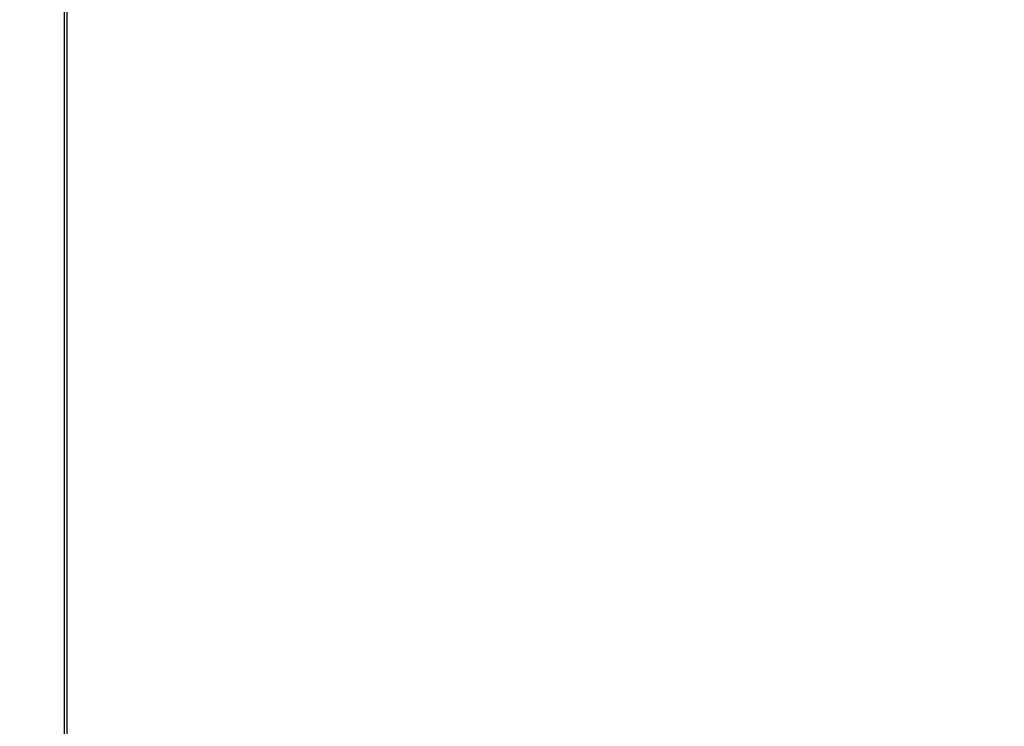
# Model space of a CAD drawing. Units: millimetres. Extents: x -18561 to 33824, y -4429 to 10614.
# Drawn here: x -2812 to -2636, y 5696 to 5823 of the extents above; entities that cross this region are included whole.
import ezdxf

# ---------------------------------------------------------------- set-up
doc = ezdxf.new("R2010")
doc.units = ezdxf.units.MM
doc.layers.add('ACOTA', color=2, linetype='Continuous')
doc.styles.add('E1', font='isocp.shx')
doc.styles.add('SLDTEXTSTYLE3', font='TXT', dxfattribs={"width": 0.666667})
doc.dimstyles.new('SLDDIMSTYLE0', dxfattribs={"dimtxt": 2, "dimasz": 2, "dimexe": 0, "dimexo": 0.0625, "dimgap": 0.5, "dimtad": 1, "dimtih": 1, "dimtoh": 1, "dimlfac": 10, "dimzin": 12, "dimdsep": 46, "dimtxsty": 'SLDTEXTSTYLE3', "dimsah": 1, "dimcen": 0.09, "dimadec": 0, "dimazin": 0, "dimtfac": 1, "dimtofl": 0, "dimtmove": 0, "dimatfit": 3, "dimfxl": 0, "dimtolj": 1, "dimtzin": 12, "dimarcsym": 0})

# ---------------------------------------------------------------- blocks, each defined once
blk = doc.blocks.new('*D1160')
at = {"layer": 'ACOTA', "color": 0, "lineweight": -2}
for p, q in [((-2910.2, 5394.44), (-2910.2, 6325.85)), ((-1790.2, 5651.82), (-1790.2, 6325.85)), ((-1830.2, 6305.85), (-2870.2, 6305.85))]:
    blk.add_line(p, q, dxfattribs=at)
at = {"layer": 'ACOTA', "color": 0}
for points in [[(-2870.2, 6312.52), (-2870.2, 6299.19), (-2910.2, 6305.85)], [(-1830.2, 6312.52), (-1830.2, 6299.19), (-1790.2, 6305.85)]]:
    blk.add_solid(points, dxfattribs=at)
at = {"layer": 'Defpoints', "color": 0}
for p in [(-2910.2, 6305.85), (-1790.2, 5631.82), (-2910.2, 5374.44)]:
    blk.add_point(p, dxfattribs=at)
at = {"layer": 'ACOTA', "color": 7, "insert": (-2350.2, 6366.34), "char_height": 60, "attachment_point": 5, "style": 'E1'}
blk.add_mtext('\\A1;1120', dxfattribs=at)

msp = doc.modelspace()

# ---------------------------------------------------------------- linework, layer by layer
at = {"color": 8, "linetype": 'Continuous'}
msp.add_line((-2804.07, 5875.49), (-2804.07, 5383.02), dxfattribs=at)
at = {"color": 7, "linetype": 'Continuous'}
msp.add_line((-2803.57, 5875.49), (-2803.57, 5382.84), dxfattribs=at)

# ---------------------------------------------------------------- dimensions: what is measured, and where the dimension line sits
at = {"layer": 'ACOTA', "color": 2}
dim = msp.add_linear_dim(base=(-2910.2, 6305.85), p1=(-1790.2, 5631.82), p2=(-2910.2, 5374.44), dimstyle='SLDDIMSTYLE0', override={"dimscale": 20, "dimtxt": 3, "dimexe": 1, "dimexo": 1, "dimgap": 1.524, "dimtih": 0, "dimtoh": 0, "dimdec": 0, "dimlfac": 1, "dimtxsty": 'E1', "dimclrt": 7, "dimtofl": 1}, dxfattribs=at)
dim.commit()
dim.dimension.update_dxf_attribs({"geometry": '*D1160', "text_midpoint": (-2350.2, 6366.34)})

doc.saveas('drawing.dxf')
